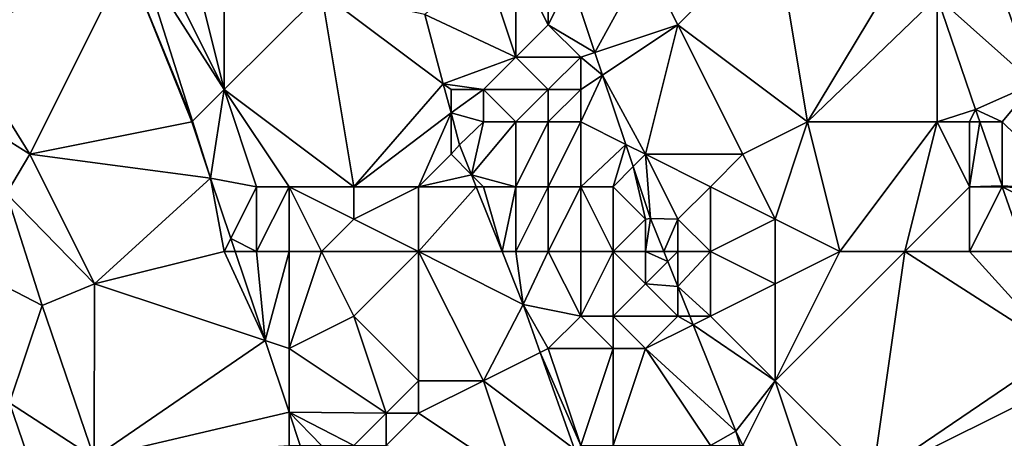
# Model space of a CAD drawing. Units: metres. Extents: x 73750 to 74375, y 351500 to 352000.
# Drawn here: x 74294 to 74324, y 351932 to 351945 of the extents above; entities that cross this region are included whole.
import ezdxf

# ---------------------------------------------------------------- set-up
doc = ezdxf.new("R2010")
doc.units = ezdxf.units.M
doc.layers.add('Terrain', color=15, linetype='Continuous')

msp = doc.modelspace()

# ---------------------------------------------------------------- linework, layer by layer
at = {"layer": 'Terrain'}
for points in [[(74313, 351947, 248.88), (74314, 351945, 248.79), (74317, 351948, 250.62), (74313, 351947, 248.88)], [(74317, 351948, 250.62), (74314, 351945, 248.79), (74318, 351942, 250.01), (74317, 351948, 250.62)], [(74321, 351947, 252.28), (74317, 351948, 250.62), (74318, 351942, 250.01), (74321, 351947, 252.28)], [(74297, 351947, 251.47), (74290.788, 351947.705, 251.113), (74291.753, 351944.629, 251.099), (74297, 351947, 251.47)], [(74297, 351947, 251.47), (74291.753, 351944.629, 251.099), (74294, 351941, 251.3), (74297, 351947, 251.47)], [(74297, 351947, 251.47), (74294, 351941, 251.3), (74299, 351942, 251.36), (74297, 351947, 251.47)], [(74297, 351947, 251.47), (74299, 351942, 251.36), (74299.022, 351942.022, 251.031), (74297, 351947, 251.47)], [(74297, 351947, 251.47), (74299.022, 351942.022, 251.031), (74297.453, 351947, 251.031), (74297, 351947, 251.47)], [(74298, 351947, 251.29), (74297.453, 351947, 251.031), (74300, 351943, 251.03), (74298, 351947, 251.29)], [(74297.453, 351947, 251.031), (74299.022, 351942.022, 251.031), (74300, 351943, 251.03), (74297.453, 351947, 251.031)], [(74299, 351947, 250.88), (74298, 351947, 251.29), (74300, 351943, 251.03), (74299, 351947, 250.88)], [(74300, 351947, 250.33), (74299, 351947, 250.88), (74300, 351943, 251.03), (74300, 351947, 250.33)], [(74300, 351947, 250.33), (74300, 351943, 251.03), (74303, 351946, 248.99), (74300, 351947, 250.33)], [(74308, 351947, 247.04), (74306.188, 351945.319, 247.226), (74309, 351944, 246.98), (74308, 351947, 247.04)], [(74309, 351947, 247.08), (74308, 351947, 247.04), (74309, 351944, 246.98), (74309, 351947, 247.08)], [(74310, 351947, 247.3), (74309, 351947, 247.08), (74310, 351945, 247.03), (74310, 351947, 247.3)], [(74309, 351947, 247.08), (74309, 351944, 246.98), (74310, 351945, 247.03), (74309, 351947, 247.08)], [(74310, 351947, 247.3), (74310, 351945, 247.03), (74310.691, 351946.382, 247.394), (74310, 351947, 247.3)], [(74310.691, 351946.382, 247.394), (74311.44, 351944.147, 247.394), (74313, 351947, 248.88), (74310.691, 351946.382, 247.394)], [(74311.44, 351944.147, 247.394), (74314, 351945, 248.79), (74313, 351947, 248.88), (74311.44, 351944.147, 247.394)], [(74321, 351947, 252.28), (74318, 351942, 250.01), (74322, 351945.866, 252.362), (74321, 351947, 252.28)], [(74323.648, 351947, 252.4), (74322, 351945.866, 252.362), (74324.993, 351943.183, 252.4), (74323.648, 351947, 252.4)], [(74323.648, 351947, 252.4), (74324.993, 351943.183, 252.4), (74325.69, 351947, 252.4), (74323.648, 351947, 252.4)], [(74310, 351945, 247.03), (74311.44, 351944.147, 247.394), (74310.691, 351946.382, 247.394), (74310, 351945, 247.03)], [(74304, 351940, 249.58), (74303, 351946, 248.99), (74300, 351943, 251.03), (74304, 351940, 249.58)], [(74304, 351940, 249.58), (74306.76, 351943.18, 247.226), (74303, 351946, 248.99), (74304, 351940, 249.58)], [(74306.76, 351943.18, 247.226), (74306.188, 351945.319, 247.226), (74303, 351946, 248.99), (74306.76, 351943.18, 247.226)], [(74322, 351942, 252.03), (74322, 351945.866, 252.362), (74318, 351942, 250.01), (74322, 351942, 252.03)], [(74322, 351942, 252.03), (74323.181, 351942.38, 252.368), (74322, 351945.866, 252.362), (74322, 351942, 252.03)], [(74322, 351945.866, 252.362), (74323.181, 351942.38, 252.368), (74324.993, 351943.183, 252.4), (74322, 351945.866, 252.362)], [(74309, 351944, 246.98), (74306.188, 351945.319, 247.226), (74306.76, 351943.18, 247.226), (74309, 351944, 246.98)], [(74311, 351944, 247.15), (74310, 351945, 247.03), (74309, 351944, 246.98), (74311, 351944, 247.15)], [(74311, 351944, 247.15), (74311.44, 351944.147, 247.394), (74310, 351945, 247.03), (74311, 351944, 247.15)], [(74311.44, 351944.147, 247.394), (74311.673, 351943.449, 247.394), (74314, 351945, 248.79), (74311.44, 351944.147, 247.394)], [(74311.673, 351943.449, 247.394), (74313, 351941, 247.7), (74314, 351945, 248.79), (74311.673, 351943.449, 247.394)], [(74316, 351941, 249.01), (74314, 351945, 248.79), (74313, 351941, 247.7), (74316, 351941, 249.01)], [(74316, 351941, 249.01), (74318, 351942, 250.01), (74314, 351945, 248.79), (74316, 351941, 249.01)], [(74294, 351941, 251.3), (74291.753, 351944.629, 251.099), (74292.628, 351941.868, 251.099), (74294, 351941, 251.3)], [(74311, 351944, 247.15), (74311.673, 351943.449, 247.394), (74311.44, 351944.147, 247.394), (74311, 351944, 247.15)], [(74308, 351943, 247.15), (74309, 351944, 246.98), (74306.76, 351943.18, 247.226), (74308, 351943, 247.15)], [(74310, 351943, 247.02), (74309, 351944, 246.98), (74308, 351943, 247.15), (74310, 351943, 247.02)], [(74310, 351943, 247.02), (74311, 351944, 247.15), (74309, 351944, 246.98), (74310, 351943, 247.02)], [(74311, 351943, 247.13), (74311, 351944, 247.15), (74310, 351943, 247.02), (74311, 351943, 247.13)], [(74311, 351943, 247.13), (74311.673, 351943.449, 247.394), (74311, 351944, 247.15), (74311, 351943, 247.13)], [(74311, 351942, 247.13), (74312.392, 351941.304, 247.394), (74311.673, 351943.449, 247.394), (74311, 351942, 247.13)], [(74311, 351942, 247.13), (74311.673, 351943.449, 247.394), (74311, 351943, 247.13), (74311, 351942, 247.13)], [(74311.673, 351943.449, 247.394), (74312.392, 351941.304, 247.394), (74313, 351941, 247.7), (74311.673, 351943.449, 247.394)], [(74300, 351943, 251.03), (74299.022, 351942.022, 251.031), (74299.578, 351940.258, 251.031), (74300, 351943, 251.03)], [(74301, 351940, 251), (74300, 351943, 251.03), (74299.578, 351940.258, 251.031), (74301, 351940, 251)], [(74304, 351940, 249.58), (74300, 351943, 251.03), (74302, 351940, 250.51), (74304, 351940, 249.58)], [(74302, 351940, 250.51), (74300, 351943, 251.03), (74301, 351940, 251), (74302, 351940, 250.51)], [(74304, 351940, 249.58), (74307, 351942.282, 247.226), (74306.76, 351943.18, 247.226), (74304, 351940, 249.58)], [(74308, 351943, 247.15), (74306.76, 351943.18, 247.226), (74307, 351943, 247.47), (74308, 351943, 247.15)], [(74307, 351943, 247.47), (74306.76, 351943.18, 247.226), (74307, 351942.282, 247.226), (74307, 351943, 247.47)], [(74308, 351942, 247.31), (74308, 351943, 247.15), (74307, 351942.282, 247.226), (74308, 351942, 247.31)], [(74308, 351943, 247.15), (74307, 351943, 247.47), (74307, 351942.282, 247.226), (74308, 351943, 247.15)], [(74309, 351942, 247.22), (74308, 351943, 247.15), (74308, 351942, 247.31), (74309, 351942, 247.22)], [(74309, 351942, 247.22), (74310, 351943, 247.02), (74308, 351943, 247.15), (74309, 351942, 247.22)], [(74310, 351942, 247.13), (74310, 351943, 247.02), (74309, 351942, 247.22), (74310, 351942, 247.13)], [(74311, 351942, 247.13), (74311, 351943, 247.13), (74310, 351942, 247.13), (74311, 351942, 247.13)], [(74310, 351942, 247.13), (74311, 351943, 247.13), (74310, 351943, 247.02), (74310, 351942, 247.13)], [(74324, 351942, 252.58), (74324.993, 351943.183, 252.4), (74323.181, 351942.38, 252.368), (74324, 351942, 252.58)], [(74324, 351942, 252.58), (74326.15, 351939.898, 252.4), (74324.993, 351943.183, 252.4), (74324, 351942, 252.58)], [(74306, 351940, 248.62), (74307, 351942.282, 247.226), (74304, 351940, 249.58), (74306, 351940, 248.62)], [(74306, 351940, 248.62), (74307, 351941, 247.82), (74307, 351942.282, 247.226), (74306, 351940, 248.62)], [(74307, 351941, 247.82), (74307.264, 351941.295, 247.226), (74307, 351942.282, 247.226), (74307, 351941, 247.82)], [(74308, 351942, 247.31), (74307, 351942.282, 247.226), (74307.264, 351941.295, 247.226), (74308, 351942, 247.31)], [(74323, 351942, 252.38), (74323.181, 351942.38, 252.368), (74322, 351942, 252.03), (74323, 351942, 252.38)], [(74323, 351942, 252.38), (74323.313, 351942, 252.367), (74323.181, 351942.38, 252.368), (74323, 351942, 252.38)], [(74324, 351942, 252.58), (74323.181, 351942.38, 252.368), (74323.313, 351942, 252.367), (74324, 351942, 252.58)], [(74294, 351941, 251.3), (74299.578, 351940.258, 251.031), (74299, 351942, 251.36), (74294, 351941, 251.3)], [(74299, 351942, 251.36), (74299.578, 351940.258, 251.031), (74299.022, 351942.022, 251.031), (74299, 351942, 251.36)], [(74308, 351942, 247.31), (74307.264, 351941.295, 247.226), (74307.633, 351940.367, 247.226), (74308, 351942, 247.31)], [(74309, 351940, 247.39), (74309, 351942, 247.22), (74307.633, 351940.367, 247.226), (74309, 351940, 247.39)], [(74309, 351942, 247.22), (74308, 351942, 247.31), (74307.633, 351940.367, 247.226), (74309, 351942, 247.22)], [(74310, 351940, 247.27), (74310, 351942, 247.13), (74309, 351940, 247.39), (74310, 351940, 247.27)], [(74309, 351940, 247.39), (74310, 351942, 247.13), (74309, 351942, 247.22), (74309, 351940, 247.39)], [(74311, 351940, 247.08), (74311, 351942, 247.13), (74310, 351940, 247.27), (74311, 351940, 247.08)], [(74310, 351940, 247.27), (74311, 351942, 247.13), (74310, 351942, 247.13), (74310, 351940, 247.27)], [(74311, 351940, 247.08), (74312.392, 351941.304, 247.394), (74311, 351942, 247.13), (74311, 351940, 247.08)], [(74317, 351939, 249.19), (74318, 351942, 250.01), (74316, 351941, 249.01), (74317, 351939, 249.19)], [(74319, 351938, 250.01), (74318, 351942, 250.01), (74317, 351939, 249.19), (74319, 351938, 250.01)], [(74319, 351938, 250.01), (74322, 351942, 252.03), (74318, 351942, 250.01), (74319, 351938, 250.01)], [(74321, 351938, 250.88), (74322, 351942, 252.03), (74319, 351938, 250.01), (74321, 351938, 250.88)], [(74321, 351938, 250.88), (74323, 351940, 252.14), (74322, 351942, 252.03), (74321, 351938, 250.88)], [(74323, 351940, 252.14), (74323, 351942, 252.38), (74322, 351942, 252.03), (74323, 351940, 252.14)], [(74323, 351940, 252.14), (74324, 351940.021, 252.362), (74323.313, 351942, 252.367), (74323, 351940, 252.14)], [(74323, 351940, 252.14), (74323.313, 351942, 252.367), (74323, 351942, 252.38), (74323, 351940, 252.14)], [(74324, 351942, 252.58), (74323.313, 351942, 252.367), (74324, 351940.021, 252.362), (74324, 351942, 252.58)], [(74324, 351942, 252.58), (74324, 351940.021, 252.362), (74326.15, 351939.898, 252.4), (74324, 351942, 252.58)], [(74294, 351941, 251.3), (74292.628, 351941.868, 251.099), (74293.286, 351939.792, 251.099), (74294, 351941, 251.3)], [(74307, 351941, 247.82), (74307.633, 351940.367, 247.226), (74307.264, 351941.295, 247.226), (74307, 351941, 247.82)], [(74311, 351940, 247.08), (74312, 351940, 247.13), (74312.392, 351941.304, 247.394), (74311, 351940, 247.08)], [(74312, 351940, 247.13), (74312.621, 351940.621, 247.394), (74312.392, 351941.304, 247.394), (74312, 351940, 247.13)], [(74313, 351941, 247.7), (74312.392, 351941.304, 247.394), (74312.621, 351940.621, 247.394), (74313, 351941, 247.7)], [(74294, 351941, 251.3), (74293.286, 351939.792, 251.099), (74296, 351937, 251.26), (74294, 351941, 251.3)], [(74294, 351941, 251.3), (74296, 351937, 251.26), (74299.578, 351940.258, 251.031), (74294, 351941, 251.3)], [(74306, 351940, 248.62), (74307.633, 351940.367, 247.226), (74307, 351941, 247.82), (74306, 351940, 248.62)], [(74313, 351941, 247.7), (74312.621, 351940.621, 247.394), (74313.157, 351939.02, 247.394), (74313, 351941, 247.7)], [(74314, 351939, 247.95), (74315, 351940, 248.57), (74313, 351941, 247.7), (74314, 351939, 247.95)], [(74314, 351939, 247.95), (74313, 351941, 247.7), (74313.157, 351939.02, 247.394), (74314, 351939, 247.95)], [(74315, 351940, 248.57), (74316, 351941, 249.01), (74313, 351941, 247.7), (74315, 351940, 248.57)], [(74317, 351939, 249.19), (74316, 351941, 249.01), (74315, 351940, 248.57), (74317, 351939, 249.19)], [(74313, 351939, 247.36), (74312.621, 351940.621, 247.394), (74312, 351940, 247.13), (74313, 351939, 247.36)], [(74313, 351939, 247.36), (74313.157, 351939.02, 247.394), (74312.621, 351940.621, 247.394), (74313, 351939, 247.36)], [(74300, 351938, 251.4), (74299.578, 351940.258, 251.031), (74296, 351937, 251.26), (74300, 351938, 251.4)], [(74300, 351938, 251.4), (74300.201, 351938.402, 251.031), (74299.578, 351940.258, 251.031), (74300, 351938, 251.4)], [(74301, 351940, 251), (74299.578, 351940.258, 251.031), (74300.201, 351938.402, 251.031), (74301, 351940, 251)], [(74306, 351940, 248.62), (74307.779, 351940, 247.226), (74307.633, 351940.367, 247.226), (74306, 351940, 248.62)], [(74309, 351940, 247.39), (74307.633, 351940.367, 247.226), (74308, 351940, 247.53), (74309, 351940, 247.39)], [(74308, 351940, 247.53), (74307.633, 351940.367, 247.226), (74307.779, 351940, 247.226), (74308, 351940, 247.53)], [(74301, 351938, 251.24), (74301, 351940, 251), (74300.201, 351938.402, 251.031), (74301, 351938, 251.24)], [(74302, 351938, 250.88), (74302, 351940, 250.51), (74301, 351938, 251.24), (74302, 351938, 250.88)], [(74301, 351938, 251.24), (74302, 351940, 250.51), (74301, 351940, 251), (74301, 351938, 251.24)], [(74303, 351938, 250.38), (74302, 351940, 250.51), (74302, 351938, 250.88), (74303, 351938, 250.38)], [(74303, 351938, 250.38), (74304, 351939, 249.63), (74302, 351940, 250.51), (74303, 351938, 250.38)], [(74304, 351939, 249.63), (74304, 351940, 249.58), (74302, 351940, 250.51), (74304, 351939, 249.63)], [(74306, 351938, 248.97), (74306, 351940, 248.62), (74304, 351939, 249.63), (74306, 351938, 248.97)], [(74304, 351939, 249.63), (74306, 351940, 248.62), (74304, 351940, 249.58), (74304, 351939, 249.63)], [(74306, 351938, 248.97), (74308.575, 351938, 247.226), (74307.779, 351940, 247.226), (74306, 351938, 248.97)], [(74306, 351938, 248.97), (74307.779, 351940, 247.226), (74306, 351940, 248.62), (74306, 351938, 248.97)], [(74308, 351940, 247.53), (74307.779, 351940, 247.226), (74308.575, 351938, 247.226), (74308, 351940, 247.53)], [(74309, 351940, 247.39), (74308, 351940, 247.53), (74308.575, 351938, 247.226), (74309, 351940, 247.39)], [(74309, 351938, 247.44), (74309, 351940, 247.39), (74308.575, 351938, 247.226), (74309, 351938, 247.44)], [(74310, 351938, 247.21), (74310, 351940, 247.27), (74309, 351938, 247.44), (74310, 351938, 247.21)], [(74309, 351938, 247.44), (74310, 351940, 247.27), (74309, 351940, 247.39), (74309, 351938, 247.44)], [(74311, 351938, 247.03), (74311, 351940, 247.08), (74310, 351938, 247.21), (74311, 351938, 247.03)], [(74310, 351938, 247.21), (74311, 351940, 247.08), (74310, 351940, 247.27), (74310, 351938, 247.21)], [(74311, 351938, 247.03), (74312, 351938, 246.97), (74311, 351940, 247.08), (74311, 351938, 247.03)], [(74311, 351940, 247.08), (74312, 351938, 246.97), (74312, 351940, 247.13), (74311, 351940, 247.08)], [(74312, 351938, 246.97), (74313, 351939, 247.36), (74312, 351940, 247.13), (74312, 351938, 246.97)], [(74315, 351938, 248.37), (74315, 351940, 248.57), (74314, 351939, 247.95), (74315, 351938, 248.37)], [(74315, 351938, 248.37), (74317, 351939, 249.19), (74315, 351940, 248.57), (74315, 351938, 248.37)], [(74323, 351938, 251.84), (74323, 351940, 252.14), (74321, 351938, 250.88), (74323, 351938, 251.84)], [(74323, 351940, 252.14), (74324, 351940, 252.46), (74324, 351940.021, 252.362), (74323, 351940, 252.14)], [(74323, 351938, 251.84), (74324.009, 351939.996, 252.362), (74324, 351940, 252.46), (74323, 351938, 251.84)], [(74323, 351938, 251.84), (74324, 351940, 252.46), (74323, 351940, 252.14), (74323, 351938, 251.84)], [(74323, 351938, 251.84), (74324.701, 351938, 252.357), (74324.009, 351939.996, 252.362), (74323, 351938, 251.84)], [(74324, 351940, 252.46), (74324.009, 351939.996, 252.362), (74324, 351940.021, 252.362), (74324, 351940, 252.46)], [(74326.15, 351939.898, 252.4), (74324, 351940.021, 252.362), (74324.009, 351939.996, 252.362), (74326.15, 351939.898, 252.4)], [(74326, 351939, 252.64), (74326.15, 351939.898, 252.4), (74324.009, 351939.996, 252.362), (74326, 351939, 252.64)], [(74326, 351939, 252.64), (74324.009, 351939.996, 252.362), (74324.701, 351938, 252.357), (74326, 351939, 252.64)], [(74293.286, 351939.792, 251.099), (74291.976, 351937.575, 251.111), (74294.385, 351936.326, 251.099), (74293.286, 351939.792, 251.099)], [(74293.286, 351939.792, 251.099), (74294.385, 351936.326, 251.099), (74296, 351937, 251.26), (74293.286, 351939.792, 251.099)], [(74306, 351938, 248.97), (74304, 351939, 249.63), (74303, 351938, 250.38), (74306, 351938, 248.97)], [(74313, 351938, 247.18), (74313, 351939, 247.36), (74312, 351938, 246.97), (74313, 351938, 247.18)], [(74313, 351938, 247.18), (74313.565, 351938, 247.385), (74313.157, 351939.02, 247.394), (74313, 351938, 247.18)], [(74313, 351938, 247.18), (74313.157, 351939.02, 247.394), (74313, 351939, 247.36), (74313, 351938, 247.18)], [(74314, 351939, 247.95), (74313.157, 351939.02, 247.394), (74313.565, 351938, 247.385), (74314, 351939, 247.95)], [(74314, 351938, 247.75), (74314, 351939, 247.95), (74313.565, 351938, 247.385), (74314, 351938, 247.75)], [(74315, 351938, 248.37), (74314, 351939, 247.95), (74314, 351938, 247.75), (74315, 351938, 248.37)], [(74315, 351938, 248.37), (74317, 351937, 249.13), (74317, 351939, 249.19), (74315, 351938, 248.37)], [(74319, 351938, 250.01), (74317, 351939, 249.19), (74317, 351937, 249.13), (74319, 351938, 250.01)], [(74300, 351938, 251.4), (74300.335, 351938, 251.031), (74300.201, 351938.402, 251.031), (74300, 351938, 251.4)], [(74301, 351938, 251.24), (74300.201, 351938.402, 251.031), (74300.335, 351938, 251.031), (74301, 351938, 251.24)], [(74300, 351938, 251.4), (74296, 351937, 251.26), (74301.259, 351935.247, 251.031), (74300, 351938, 251.4)], [(74300, 351938, 251.4), (74301.259, 351935.247, 251.031), (74300.335, 351938, 251.031), (74300, 351938, 251.4)], [(74301, 351938, 251.24), (74300.335, 351938, 251.031), (74301.259, 351935.247, 251.031), (74301, 351938, 251.24)], [(74302, 351938, 250.88), (74301, 351938, 251.24), (74301.259, 351935.247, 251.031), (74302, 351938, 250.88)], [(74302, 351938, 250.88), (74301.259, 351935.247, 251.031), (74302, 351935, 251.26), (74302, 351938, 250.88)], [(74303, 351938, 250.38), (74302, 351938, 250.88), (74302, 351935, 251.26), (74303, 351938, 250.38)], [(74303, 351938, 250.38), (74302, 351935, 251.26), (74304, 351936, 250.02), (74303, 351938, 250.38)], [(74306, 351938, 248.97), (74303, 351938, 250.38), (74304, 351936, 250.02), (74306, 351938, 248.97)], [(74306, 351938, 248.97), (74304, 351936, 250.02), (74306, 351934, 249.52), (74306, 351938, 248.97)], [(74306, 351938, 248.97), (74306, 351934, 249.52), (74308, 351934, 248.56), (74306, 351938, 248.97)], [(74306, 351938, 248.97), (74308, 351934, 248.56), (74309.226, 351936.364, 247.226), (74306, 351938, 248.97)], [(74306, 351938, 248.97), (74309.226, 351936.364, 247.226), (74308.575, 351938, 247.226), (74306, 351938, 248.97)], [(74309, 351938, 247.44), (74308.575, 351938, 247.226), (74309.226, 351936.364, 247.226), (74309, 351938, 247.44)], [(74310, 351938, 247.21), (74309, 351938, 247.44), (74309.226, 351936.364, 247.226), (74310, 351938, 247.21)], [(74310, 351938, 247.21), (74309.226, 351936.364, 247.226), (74311, 351936, 247.14), (74310, 351938, 247.21)], [(74311, 351938, 247.03), (74310, 351938, 247.21), (74311, 351936, 247.14), (74311, 351938, 247.03)], [(74311, 351938, 247.03), (74311, 351936, 247.14), (74312, 351938, 246.97), (74311, 351938, 247.03)], [(74312, 351938, 246.97), (74311, 351936, 247.14), (74312, 351936, 247.01), (74312, 351938, 246.97)], [(74313, 351938, 247.18), (74312, 351938, 246.97), (74313, 351937, 247.06), (74313, 351938, 247.18)], [(74312, 351938, 246.97), (74312, 351936, 247.01), (74313, 351937, 247.06), (74312, 351938, 246.97)], [(74313, 351938, 247.18), (74313, 351937, 247.06), (74313.689, 351937.689, 247.383), (74313, 351938, 247.18)], [(74313, 351938, 247.18), (74313.689, 351937.689, 247.383), (74313.565, 351938, 247.385), (74313, 351938, 247.18)], [(74314, 351938, 247.75), (74313.565, 351938, 247.385), (74313.689, 351937.689, 247.383), (74314, 351938, 247.75)], [(74314, 351938, 247.75), (74313.689, 351937.689, 247.383), (74314, 351936.913, 247.376), (74314, 351938, 247.75)], [(74315, 351938, 248.37), (74314, 351938, 247.75), (74314, 351936.913, 247.376), (74315, 351938, 248.37)], [(74315, 351938, 248.37), (74314, 351936.913, 247.376), (74315, 351936, 247.95), (74315, 351938, 248.37)], [(74315, 351938, 248.37), (74315, 351936, 247.95), (74317, 351937, 249.13), (74315, 351938, 248.37)], [(74321, 351938, 250.88), (74319, 351938, 250.01), (74317, 351934, 248.53), (74321, 351938, 250.88)], [(74321, 351938, 250.88), (74317, 351934, 248.53), (74320, 351931, 249.44), (74321, 351938, 250.88)], [(74319, 351938, 250.01), (74317, 351937, 249.13), (74317, 351934, 248.53), (74319, 351938, 250.01)], [(74321, 351938, 250.88), (74320, 351931, 249.44), (74325.769, 351934.926, 252.349), (74321, 351938, 250.88)], [(74323, 351938, 251.84), (74321, 351938, 250.88), (74325.769, 351934.926, 252.349), (74323, 351938, 251.84)], [(74323, 351938, 251.84), (74325.769, 351934.926, 252.349), (74324.701, 351938, 252.357), (74323, 351938, 251.84)], [(74291.976, 351937.575, 251.111), (74293.38, 351933.324, 251.083), (74294.385, 351936.326, 251.099), (74291.976, 351937.575, 251.111)], [(74313.689, 351937.689, 247.383), (74313, 351937, 247.06), (74314, 351936.913, 247.376), (74313.689, 351937.689, 247.383)], [(74296, 351937, 251.26), (74294.385, 351936.326, 251.099), (74295.986, 351931.622, 251.092), (74296, 351937, 251.26)], [(74301.259, 351935.247, 251.031), (74296, 351937, 251.26), (74295.986, 351931.622, 251.092), (74301.259, 351935.247, 251.031)], [(74314, 351936, 247.38), (74313, 351937, 247.06), (74312, 351936, 247.01), (74314, 351936, 247.38)], [(74314, 351936, 247.38), (74314, 351936.913, 247.376), (74313, 351937, 247.06), (74314, 351936, 247.38)], [(74315, 351936, 247.95), (74314, 351936.913, 247.376), (74314.365, 351936, 247.368), (74315, 351936, 247.95)], [(74314, 351936, 247.38), (74314.365, 351936, 247.368), (74314, 351936.913, 247.376), (74314, 351936, 247.38)], [(74317, 351934, 248.53), (74317, 351937, 249.13), (74315, 351936, 247.95), (74317, 351934, 248.53)], [(74295.986, 351931.622, 251.092), (74294.385, 351936.326, 251.099), (74293.38, 351933.324, 251.083), (74295.986, 351931.622, 251.092)], [(74308, 351934, 248.56), (74309.753, 351934.877, 247.226), (74309.226, 351936.364, 247.226), (74308, 351934, 248.56)], [(74310, 351935, 247.46), (74311, 351936, 247.14), (74309.226, 351936.364, 247.226), (74310, 351935, 247.46)], [(74310, 351935, 247.46), (74309.226, 351936.364, 247.226), (74309.753, 351934.877, 247.226), (74310, 351935, 247.46)], [(74305, 351933, 250.16), (74304, 351936, 250.02), (74302, 351935, 251.26), (74305, 351933, 250.16)], [(74305, 351933, 250.16), (74306, 351934, 249.52), (74304, 351936, 250.02), (74305, 351933, 250.16)], [(74310, 351935, 247.46), (74312, 351935, 247.08), (74311, 351936, 247.14), (74310, 351935, 247.46)], [(74311, 351936, 247.14), (74312, 351935, 247.08), (74312, 351936, 247.01), (74311, 351936, 247.14)], [(74313, 351935, 247.11), (74314, 351936, 247.38), (74312, 351936, 247.01), (74313, 351935, 247.11)], [(74313, 351935, 247.11), (74312, 351936, 247.01), (74312, 351935, 247.08), (74313, 351935, 247.11)], [(74313, 351935, 247.11), (74314.471, 351935.735, 247.366), (74314, 351936, 247.38), (74313, 351935, 247.11)], [(74314, 351936, 247.38), (74314.471, 351935.735, 247.366), (74314.365, 351936, 247.368), (74314, 351936, 247.38)], [(74315, 351936, 247.95), (74314.365, 351936, 247.368), (74314.471, 351935.735, 247.366), (74315, 351936, 247.95)], [(74317, 351934, 248.53), (74315, 351936, 247.95), (74314.471, 351935.735, 247.366), (74317, 351934, 248.53)], [(74313, 351935, 247.11), (74315.785, 351932.45, 247.338), (74314.471, 351935.735, 247.366), (74313, 351935, 247.11)], [(74317, 351934, 248.53), (74314.471, 351935.735, 247.366), (74315.785, 351932.45, 247.338), (74317, 351934, 248.53)], [(74301.259, 351935.247, 251.031), (74295.986, 351931.622, 251.092), (74302, 351933.038, 251.031), (74301.259, 351935.247, 251.031)], [(74302, 351935, 251.26), (74301.259, 351935.247, 251.031), (74302, 351933.038, 251.031), (74302, 351935, 251.26)], [(74305, 351933, 250.16), (74302, 351935, 251.26), (74302, 351933.038, 251.031), (74305, 351933, 250.16)], [(74311, 351932, 247.47), (74310, 351935, 247.46), (74309.753, 351934.877, 247.226), (74311, 351932, 247.47)], [(74311, 351932, 247.47), (74312, 351935, 247.08), (74310, 351935, 247.46), (74311, 351932, 247.47)], [(74311, 351932, 247.47), (74312, 351932, 247.28), (74312, 351935, 247.08), (74311, 351932, 247.47)], [(74315, 351932, 247.23), (74313, 351935, 247.11), (74312, 351932, 247.28), (74315, 351932, 247.23)], [(74312, 351932, 247.28), (74313, 351935, 247.11), (74312, 351935, 247.08), (74312, 351932, 247.28)], [(74315, 351932, 247.23), (74315.785, 351932.45, 247.338), (74313, 351935, 247.11), (74315, 351932, 247.23)], [(74308, 351934, 248.56), (74310.813, 351931.886, 247.226), (74309.753, 351934.877, 247.226), (74308, 351934, 248.56)], [(74311, 351932, 247.47), (74309.753, 351934.877, 247.226), (74310.813, 351931.886, 247.226), (74311, 351932, 247.47)], [(74320, 351931, 249.44), (74326, 351934, 252.4), (74325.769, 351934.926, 252.349), (74320, 351931, 249.44)], [(74306, 351933, 249.87), (74306, 351934, 249.52), (74305, 351933, 250.16), (74306, 351933, 249.87)], [(74309, 351931, 248.66), (74308, 351934, 248.56), (74306, 351933, 249.87), (74309, 351931, 248.66)], [(74306, 351933, 249.87), (74308, 351934, 248.56), (74306, 351934, 249.52), (74306, 351933, 249.87)], [(74309, 351931, 248.66), (74310.813, 351931.886, 247.226), (74308, 351934, 248.56), (74309, 351931, 248.66)], [(74316, 351932, 247.47), (74317, 351934, 248.53), (74315.785, 351932.45, 247.338), (74316, 351932, 247.47)], [(74318, 351931, 248.59), (74317, 351934, 248.53), (74316, 351932, 247.47), (74318, 351931, 248.59)], [(74320, 351931, 249.44), (74317, 351934, 248.53), (74318, 351931, 248.59), (74320, 351931, 249.44)], [(74320, 351931, 249.44), (74324, 351930, 250.79), (74326, 351934, 252.4), (74320, 351931, 249.44)], [(74324, 351930, 250.79), (74326, 351931, 252.03), (74326, 351934, 252.4), (74324, 351930, 250.79)], [(74294.188, 351930.947, 251.071), (74293.38, 351933.324, 251.083), (74289, 351929, 251.4), (74294.188, 351930.947, 251.071)], [(74294.188, 351930.947, 251.071), (74295.986, 351931.622, 251.092), (74293.38, 351933.324, 251.083), (74294.188, 351930.947, 251.071)], [(74302, 351932, 251.38), (74302, 351933.038, 251.031), (74295.986, 351931.622, 251.092), (74302, 351932, 251.38)], [(74304, 351932, 250.82), (74302, 351933.038, 251.031), (74303, 351932, 251.21), (74304, 351932, 250.82)], [(74304, 351932, 250.82), (74305, 351933, 250.16), (74302, 351933.038, 251.031), (74304, 351932, 250.82)], [(74303, 351932, 251.21), (74302, 351933.038, 251.031), (74302.348, 351932, 251.031), (74303, 351932, 251.21)], [(74302, 351932, 251.38), (74302.348, 351932, 251.031), (74302, 351933.038, 251.031), (74302, 351932, 251.38)], [(74305, 351932, 250.33), (74305, 351933, 250.16), (74304, 351932, 250.82), (74305, 351932, 250.33)], [(74309, 351931, 248.66), (74306, 351933, 249.87), (74305, 351932, 250.33), (74309, 351931, 248.66)], [(74305, 351932, 250.33), (74306, 351933, 249.87), (74305, 351933, 250.16), (74305, 351932, 250.33)], [(74315, 351932, 247.23), (74315.917, 351932, 247.347), (74315.785, 351932.45, 247.338), (74315, 351932, 247.23)], [(74316, 351932, 247.47), (74315.785, 351932.45, 247.338), (74315.917, 351932, 247.347), (74316, 351932, 247.47)]]:
    msp.add_3dface(points, dxfattribs=at)

doc.saveas('drawing.dxf')
